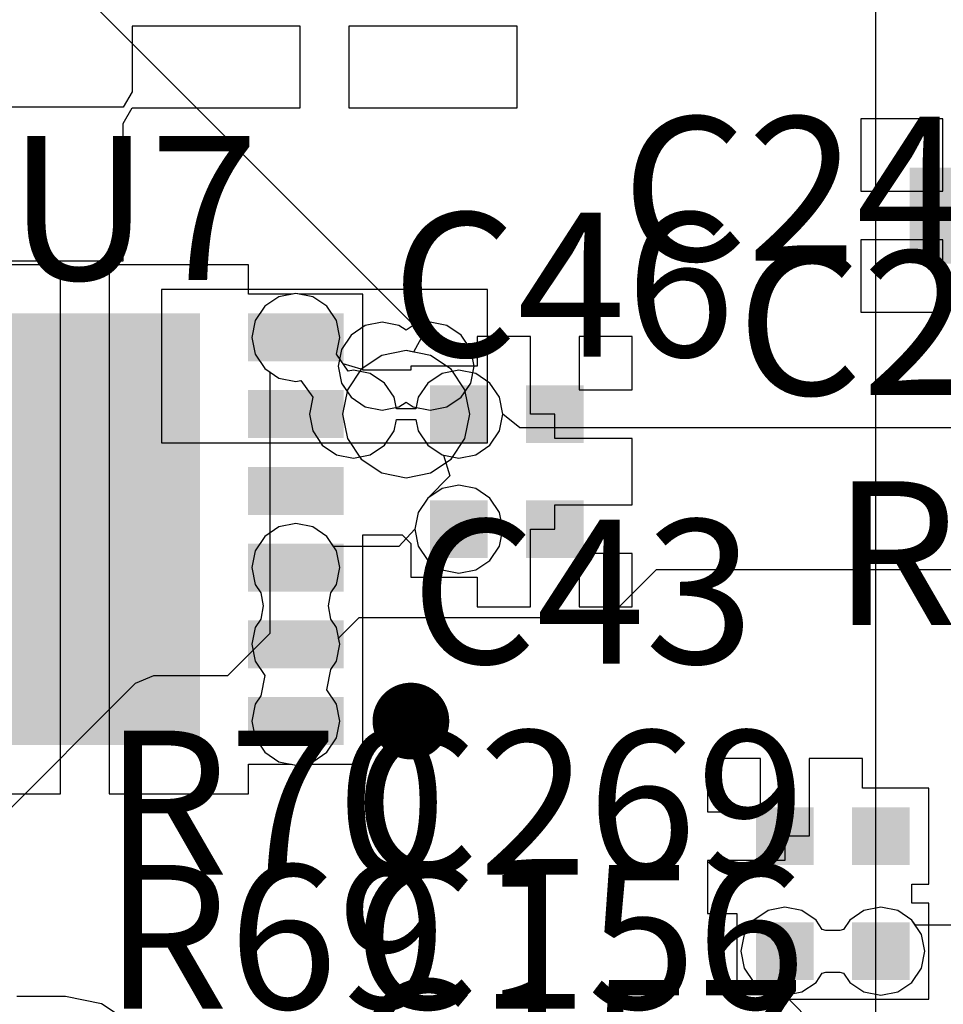
# Model space of a CAD drawing. Units: millimetres. Extents: x 6 to 102, y 16 to 123.
# Drawn here: x 39 to 43, y 41 to 46 of the extents above; entities that cross this region are included whole.
import ezdxf

# ---------------------------------------------------------------- set-up
doc = ezdxf.new("R2010")
doc.units = ezdxf.units.MM
for name, color, linetype in [('ConnectLayer', 7, 'Continuous'), ('TopLayer', 1, 'Continuous'), ('TopOverlay', 2, 'Continuous')]:
    doc.layers.add(name, color=color, linetype=linetype)

# ---------------------------------------------------------------- blocks, each defined once
blk = doc.blocks.new('RESC0603E_59')
at = {"layer": 'TopLayer'}
for points in [[(-0.1, -0.15), (-0.1, 0.15), (-0.4, -0.15), (-0.4, 0.15)], [(0.4, -0.15), (0.4, 0.15), (0.1, -0.15), (0.1, 0.15)]]:
    blk.add_solid(points, dxfattribs=at)
blk = doc.blocks.new('RESC0603E_60')
at = {"layer": 'TopLayer'}
for points in [[(-0.1, -0.15), (-0.1, 0.15), (-0.4, -0.15), (-0.4, 0.15)], [(0.4, -0.15), (0.4, 0.15), (0.1, -0.15), (0.1, 0.15)]]:
    blk.add_solid(points, dxfattribs=at)
blk = doc.blocks.new('HXSON12_198')
at = {"layer": 'TopLayer'}
for points in [[(-0.85, 0.875), (-0.85, 1.125), (-1.35, 0.875), (-1.35, 1.125)], [(-0.6, -1.125), (0.6, -1.125), (-0.6, 1.125), (0.6, 1.125)], [(1.35, 0.875), (1.35, 1.125), (0.85, 0.875), (0.85, 1.125)], [(-0.85, 0.475), (-0.85, 0.725), (-1.35, 0.475), (-1.35, 0.725)], [(1.35, 0.475), (1.35, 0.725), (0.85, 0.475), (0.85, 0.725)], [(-0.85, 0.075), (-0.85, 0.325), (-1.35, 0.075), (-1.35, 0.325)], [(1.35, 0.075), (1.35, 0.325), (0.85, 0.075), (0.85, 0.325)], [(-0.85, -0.325), (-0.85, -0.075), (-1.35, -0.325), (-1.35, -0.075)], [(1.35, -0.325), (1.35, -0.075), (0.85, -0.325), (0.85, -0.075)], [(-0.85, -0.725), (-0.85, -0.475), (-1.35, -0.725), (-1.35, -0.475)], [(1.35, -0.725), (1.35, -0.475), (0.85, -0.725), (0.85, -0.475)], [(-0.85, -1.125), (-0.85, -0.875), (-1.35, -1.125), (-1.35, -0.875)], [(1.35, -1.125), (1.35, -0.875), (0.85, -1.125), (0.85, -0.875)]]:
    blk.add_solid(points, dxfattribs=at)
at = {"layer": 'TopOverlay'}
for points, const_width in [([(-1.6, 1, 1), (-1.8, 1, 1)], 0.2), ([(-1.85, 1, 1), (-1.75, 1, 1)], 0.1), ([(-1.65, 1, 1), (-1.55, 1, 1)], 0.1)]:
    blk.add_lwpolyline(points, format="xyb", close=True, dxfattribs=dict(at, const_width=const_width))
blk = doc.blocks.new('CAPC0603E_345')
at = {"layer": 'TopLayer'}
for points in [[(-0.1, -0.15), (-0.1, 0.15), (-0.4, -0.15), (-0.4, 0.15)], [(0.4, -0.15), (0.4, 0.15), (0.1, -0.15), (0.1, 0.15)]]:
    blk.add_solid(points, dxfattribs=at)
blk = doc.blocks.new('CAPC0603E_346')
at = {"layer": 'TopLayer'}
for points in [[(-0.1, -0.15), (-0.1, 0.15), (-0.4, -0.15), (-0.4, 0.15)], [(0.4, -0.15), (0.4, 0.15), (0.1, -0.15), (0.1, 0.15)]]:
    blk.add_solid(points, dxfattribs=at)
blk = doc.blocks.new('CAPC1005L_458')
at = {"layer": 'TopLayer'}
for points in [[(-0.2, -0.25), (-0.2, 0.25), (-0.8, -0.25), (-0.8, 0.25)], [(0.8, -0.25), (0.8, 0.25), (0.2, -0.25), (0.2, 0.25)]]:
    blk.add_solid(points, dxfattribs=at)
at = {"layer": 'TopOverlay', "const_width": 0.2}
blk.add_lwpolyline([(0, 0.15), (0, -0.15)], dxfattribs=at)
at = {"layer": 'TopOverlay', "const_width": 0.1}
for points in [[(-0.05, 0.15, 1), (0.05, 0.15, 1)], [(-0.05, -0.15, 1), (0.05, -0.15, 1)]]:
    blk.add_lwpolyline(points, format="xyb", close=True, dxfattribs=at)

msp = doc.modelspace()

# ---------------------------------------------------------------- linework, layer by layer
at = {"layer": 'ConnectLayer'}
for p, q in [((43.0216, 61.4943), (43.0216, 40.7716)), ((34.0888, 51.3902), (40.6633, 44.8158)), ((40.023, 46.423), (39.146, 46.423)), ((39.146, 46.423), (39.146, 46.096)), ((40.023, 45.996), (40.023, 46.423)), ((41.154, 46.423), (40.277, 46.423)), ((40.277, 46.423), (40.277, 45.996)), ((41.154, 45.996), (41.154, 46.423)), ((39.146, 46.096), (39.146, 46.0809)), ((39.146, 46.0809), (39.1, 46)), ((39.0333, 46), (37.4, 46)), ((39.1, 46), (39.0333, 46)), ((39.1, 45.915), (39.146, 45.996)), ((39.146, 45.996), (39.2127, 45.996)), ((39.2127, 45.996), (40.023, 45.996)), ((40.277, 45.996), (41.154, 45.996)), ((43.373, 45.939), (42.946, 45.939)), ((42.946, 45.939), (42.946, 45.562)), ((43.373, 45.562), (43.373, 45.939)), ((39.1, 45.9), (39.1, 45.915)), ((39.1, 45.2), (39.1, 45.9)), ((42.946, 45.562), (43.373, 45.562)), ((43.373, 45.308), (42.946, 45.308)), ((42.946, 45.308), (42.946, 44.931)), ((43.373, 44.931), (43.373, 45.308)), ((37.4, 45.2), (39.1, 45.2)), ((38.773, 45.179), (38.046, 45.179)), ((38.773, 43.8), (38.773, 45.179)), ((39.754, 45.179), (39.027, 45.179)), ((39.027, 45.179), (39.027, 43.8)), ((39.754, 45.025), (39.754, 45.179)), ((41, 45.05), (39.3, 45.05)), ((39.3, 45.05), (39.3, 44.25)), ((39.9778, 45.025), (39.754, 45.025)), ((40, 45.0294), (39.9122, 45.0119)), ((40, 45.0294), (39.9122, 45.0119)), ((40, 45.0294), (39.9122, 45.0119)), ((40, 45.0294), (39.9778, 45.025)), ((40.0222, 45.025), (40, 45.0294)), ((40.0878, 45.0119), (40, 45.0294)), ((40.0878, 45.0119), (40, 45.0294)), ((40.0878, 45.0119), (40, 45.0294)), ((40.35, 45.025), (40.0222, 45.025)), ((40.35, 44.6294), (40.35, 45.025)), ((41, 44.25), (41, 45.05)), ((39.9122, 45.0119), (39.8378, 44.9622)), ((39.9122, 45.0119), (39.8378, 44.9622)), ((39.9122, 45.0119), (39.8378, 44.9622)), ((40.1622, 44.9622), (40.0878, 45.0119)), ((40.1622, 44.9622), (40.0878, 45.0119)), ((40.1622, 44.9622), (40.0878, 45.0119)), ((39.8378, 44.9622), (39.7881, 44.8878)), ((39.8378, 44.9622), (39.7881, 44.8878)), ((39.8378, 44.9622), (39.7881, 44.8878)), ((40.2119, 44.8878), (40.1622, 44.9622)), ((40.2119, 44.8878), (40.1622, 44.9622)), ((40.2119, 44.8878), (40.1622, 44.9622)), ((42.946, 44.931), (43.373, 44.931)), ((39.7881, 44.8878), (39.7706, 44.8)), ((39.7881, 44.8878), (39.7706, 44.8)), ((39.7881, 44.8878), (39.7706, 44.8)), ((40.2294, 44.8), (40.2119, 44.8878)), ((40.2294, 44.8), (40.2119, 44.8878)), ((40.2294, 44.8), (40.2119, 44.8878)), ((40.3622, 44.8619), (40.2878, 44.8122)), ((40.3622, 44.8619), (40.2878, 44.8122)), ((40.3622, 44.8619), (40.2878, 44.8122)), ((40.45, 44.8794), (40.3622, 44.8619)), ((40.45, 44.8794), (40.3622, 44.8619)), ((40.45, 44.8794), (40.3622, 44.8619)), ((40.5378, 44.8619), (40.45, 44.8794)), ((40.5378, 44.8619), (40.45, 44.8794)), ((40.5378, 44.8619), (40.45, 44.8794)), ((40.575, 44.8371), (40.5378, 44.8619)), ((40.575, 44.8371), (40.5378, 44.8619)), ((40.575, 44.8371), (40.5378, 44.8619)), ((40.6122, 44.8619), (40.575, 44.8371)), ((40.6122, 44.8619), (40.575, 44.8371)), ((40.6122, 44.8619), (40.575, 44.8371)), ((40.7, 44.8794), (40.6122, 44.8619)), ((40.7, 44.8794), (40.6122, 44.8619)), ((40.7, 44.8794), (40.6122, 44.8619)), ((40.7878, 44.8619), (40.7, 44.8794)), ((40.7878, 44.8619), (40.7, 44.8794)), ((40.7878, 44.8619), (40.7, 44.8794)), ((40.8622, 44.8122), (40.7878, 44.8619)), ((40.8622, 44.8122), (40.7878, 44.8619)), ((40.8622, 44.8122), (40.7878, 44.8619)), ((40.2878, 44.8122), (40.2381, 44.7378)), ((40.2878, 44.8122), (40.2381, 44.7378)), ((40.2878, 44.8122), (40.2381, 44.7378)), ((40.6633, 44.8158), (40.614, 44.7236)), ((40.9119, 44.7378), (40.8622, 44.8122)), ((40.9119, 44.7378), (40.8622, 44.8122)), ((40.9119, 44.7378), (40.8622, 44.8122)), ((39.7706, 44.8), (39.7881, 44.7122)), ((39.7706, 44.8), (39.7881, 44.7122)), ((39.7706, 44.8), (39.7881, 44.7122)), ((40.2119, 44.7122), (40.2294, 44.8)), ((40.2119, 44.7122), (40.2294, 44.8)), ((40.2119, 44.7122), (40.2294, 44.8)), ((41.223, 44.804), (40.946, 44.804)), ((40.946, 44.804), (40.946, 44.65)), ((41.223, 44.4), (41.223, 44.804)), ((41.754, 44.804), (41.477, 44.804)), ((41.477, 44.804), (41.477, 44.527)), ((41.754, 44.527), (41.754, 44.804)), ((39.7881, 44.7122), (39.8378, 44.6378)), ((39.7881, 44.7122), (39.8378, 44.6378)), ((39.7881, 44.7122), (39.8378, 44.6378)), ((40.2467, 44.6623), (40.2119, 44.7122)), ((40.2733, 44.6241), (40.2119, 44.7122)), ((40.2733, 44.6241), (40.2119, 44.7122)), ((40.2381, 44.7378), (40.2206, 44.65)), ((40.2381, 44.7378), (40.2206, 44.65)), ((40.2381, 44.7378), (40.2206, 44.65)), ((40.575, 44.7314), (40.4482, 44.7061)), ((40.575, 44.7314), (40.4482, 44.7061)), ((40.575, 44.7314), (40.4482, 44.7061)), ((40.614, 44.7236), (40.575, 44.7314)), ((40.7018, 44.7061), (40.575, 44.7314)), ((40.7018, 44.7061), (40.575, 44.7314)), ((40.9294, 44.65), (40.9119, 44.7378)), ((40.9294, 44.65), (40.9119, 44.7378)), ((40.9294, 44.65), (40.9119, 44.7378)), ((40.3407, 44.6343), (40.2467, 44.6623)), ((40.4482, 44.7061), (40.3407, 44.6343)), ((40.4482, 44.7061), (40.3407, 44.6343)), ((40.4482, 44.7061), (40.3407, 44.6343)), ((40.8093, 44.6343), (40.7018, 44.7061)), ((40.8093, 44.6343), (40.7018, 44.7061)), ((39.8378, 44.6378), (39.8647, 44.6198)), ((39.8378, 44.6378), (39.9122, 44.588)), ((39.8378, 44.6378), (39.9122, 44.588)), ((39.8647, 44.6198), (39.8647, 43.256)), ((40.2206, 44.65), (40.2381, 44.5622)), ((40.2206, 44.65), (40.2381, 44.5622)), ((40.2206, 44.65), (40.2381, 44.5622)), ((40.3407, 44.6343), (40.2689, 44.5268)), ((40.3407, 44.6343), (40.2689, 44.5268)), ((40.3, 44.6294), (40.2733, 44.6241)), ((40.3, 44.6294), (40.2733, 44.6241)), ((40.3878, 44.6119), (40.3, 44.6294)), ((40.3878, 44.6119), (40.3, 44.6294)), ((40.6, 44.6294), (40.35, 44.6294)), ((40.4622, 44.5622), (40.3878, 44.6119)), ((40.4622, 44.5622), (40.3878, 44.6119)), ((40.946, 44.65), (40.6, 44.65)), ((40.6, 44.65), (40.6, 44.6294)), ((40.7622, 44.6119), (40.6878, 44.5622)), ((40.7622, 44.6119), (40.6878, 44.5622)), ((40.85, 44.6294), (40.7622, 44.6119)), ((40.85, 44.6294), (40.7622, 44.6119)), ((40.8811, 44.5268), (40.8093, 44.6343)), ((40.8811, 44.5268), (40.8093, 44.6343)), ((40.9378, 44.6119), (40.85, 44.6294)), ((40.9378, 44.6119), (40.85, 44.6294)), ((40.9119, 44.5622), (40.9294, 44.65)), ((40.9119, 44.5622), (40.9294, 44.65)), ((40.9119, 44.5622), (40.9294, 44.65)), ((41.0122, 44.5622), (40.9378, 44.6119)), ((41.0122, 44.5622), (40.9378, 44.6119)), ((39.9122, 44.588), (40, 44.5706)), ((39.9122, 44.588), (40, 44.5706)), ((40, 44.5706), (40.0267, 44.5759)), ((40, 44.5706), (40.0267, 44.5759)), ((40.0267, 44.5759), (40.0881, 44.4878)), ((40.0267, 44.5759), (40.0881, 44.4878)), ((40.2381, 44.5622), (40.2878, 44.4878)), ((40.2381, 44.5622), (40.2878, 44.4878)), ((40.2381, 44.5622), (40.2672, 44.5186)), ((40.5119, 44.4878), (40.4622, 44.5622)), ((40.5119, 44.4878), (40.4622, 44.5622)), ((40.6878, 44.5622), (40.6381, 44.4878)), ((40.6878, 44.5622), (40.6381, 44.4878)), ((40.8622, 44.4878), (40.9119, 44.5622)), ((40.8622, 44.4878), (40.9119, 44.5622)), ((40.8828, 44.5186), (40.9119, 44.5622)), ((41.0619, 44.4878), (41.0122, 44.5622)), ((41.0619, 44.4878), (41.0122, 44.5622)), ((40.2689, 44.5268), (40.2436, 44.4)), ((40.2689, 44.5268), (40.2436, 44.4)), ((40.2672, 44.5186), (40.2436, 44.4)), ((40.9064, 44.4), (40.8811, 44.5268)), ((40.9064, 44.4), (40.8811, 44.5268)), ((40.9064, 44.4), (40.8828, 44.5186)), ((41.477, 44.527), (41.754, 44.527)), ((40.0881, 44.4878), (40.0706, 44.4)), ((40.0881, 44.4878), (40.0706, 44.4)), ((40.2878, 44.4878), (40.3622, 44.438)), ((40.2878, 44.4878), (40.3622, 44.438)), ((40.524, 44.4271), (40.5119, 44.4878)), ((40.524, 44.4271), (40.5119, 44.4878)), ((40.5378, 44.438), (40.575, 44.4629)), ((40.5378, 44.438), (40.575, 44.4629)), ((40.575, 44.4629), (40.6122, 44.438)), ((40.575, 44.4629), (40.6122, 44.438)), ((40.6381, 44.4878), (40.626, 44.4271)), ((40.6381, 44.4878), (40.626, 44.4271)), ((40.7878, 44.438), (40.8622, 44.4878)), ((40.7878, 44.438), (40.8622, 44.4878)), ((41.0776, 44.4092), (41.0619, 44.4878)), ((41.0794, 44.4), (41.0619, 44.4878)), ((40.0706, 44.4), (40.0881, 44.3122)), ((40.0706, 44.4), (40.0881, 44.3122)), ((40.2436, 44.4), (40.2689, 44.2732)), ((40.2436, 44.4), (40.2689, 44.2732)), ((40.2436, 44.4), (40.2689, 44.2732)), ((40.3622, 44.438), (40.45, 44.4206)), ((40.3622, 44.438), (40.45, 44.4206)), ((40.45, 44.4206), (40.5378, 44.438)), ((40.45, 44.4206), (40.5378, 44.438)), ((40.626, 44.4271), (40.524, 44.4271)), ((40.626, 44.4271), (40.524, 44.4271)), ((40.6122, 44.438), (40.7, 44.4206)), ((40.6122, 44.438), (40.7, 44.4206)), ((40.7, 44.4206), (40.7878, 44.438)), ((40.7, 44.4206), (40.7878, 44.438)), ((40.8811, 44.2732), (40.9064, 44.4)), ((40.8811, 44.2732), (40.9064, 44.4)), ((40.8811, 44.2732), (40.9064, 44.4)), ((41.0619, 44.3122), (41.0794, 44.4)), ((41.0794, 44.4), (41.0776, 44.4092)), ((41.1673, 44.3294), (41.0794, 44.4)), ((41.35, 44.4), (41.223, 44.4)), ((41.35, 44.273), (41.35, 44.4)), ((40.5119, 44.3122), (40.524, 44.3729)), ((40.5119, 44.3122), (40.524, 44.3729)), ((40.524, 44.3729), (40.626, 44.3729)), ((40.524, 44.3729), (40.626, 44.3729)), ((40.626, 44.3729), (40.6381, 44.3122)), ((40.626, 44.3729), (40.6381, 44.3122)), ((40.0881, 44.3122), (40.1378, 44.2378)), ((40.0881, 44.3122), (40.1378, 44.2378)), ((40.4622, 44.2378), (40.5119, 44.3122)), ((40.4622, 44.2378), (40.5119, 44.3122)), ((40.6381, 44.3122), (40.6878, 44.2378)), ((40.6381, 44.3122), (40.6878, 44.2378)), ((41.0122, 44.2378), (41.0619, 44.3122)), ((43.47, 44.3294), (41.1673, 44.3294)), ((39.3, 44.25), (41, 44.25)), ((40.2689, 44.2732), (40.3407, 44.1657)), ((40.2689, 44.2732), (40.3407, 44.1657)), ((40.2689, 44.2732), (40.3407, 44.1657)), ((40.8093, 44.1657), (40.8811, 44.2732)), ((40.8093, 44.1657), (40.8811, 44.2732)), ((40.8093, 44.1657), (40.8811, 44.2732)), ((41.754, 44.273), (41.35, 44.273)), ((41.754, 43.996), (41.754, 44.273)), ((40.1378, 44.2378), (40.2122, 44.188)), ((40.1378, 44.2378), (40.2122, 44.188)), ((40.3878, 44.188), (40.4622, 44.2378)), ((40.3878, 44.188), (40.4622, 44.2378)), ((40.6878, 44.2378), (40.7622, 44.188)), ((40.6878, 44.2378), (40.7622, 44.188)), ((40.9378, 44.188), (41.0122, 44.2378)), ((40.2122, 44.188), (40.3, 44.1706)), ((40.2122, 44.188), (40.3, 44.1706)), ((40.3, 44.1706), (40.3878, 44.188)), ((40.3, 44.1706), (40.3878, 44.188)), ((40.3407, 44.1657), (40.4482, 44.0938)), ((40.3407, 44.1657), (40.4482, 44.0938)), ((40.3407, 44.1657), (40.4482, 44.0938)), ((40.7018, 44.0938), (40.8093, 44.1657)), ((40.7018, 44.0938), (40.8093, 44.1657)), ((40.7018, 44.0938), (40.8093, 44.1657)), ((40.7622, 44.188), (40.7706, 44.1864)), ((40.7622, 44.188), (40.85, 44.1706)), ((40.7706, 44.1864), (40.8035, 44.0779)), ((40.85, 44.1706), (40.9378, 44.188)), ((40.4482, 44.0938), (40.575, 44.0686)), ((40.4482, 44.0938), (40.575, 44.0686)), ((40.4482, 44.0938), (40.575, 44.0686)), ((40.575, 44.0686), (40.7018, 44.0938)), ((40.575, 44.0686), (40.7018, 44.0938)), ((40.575, 44.0686), (40.7018, 44.0938)), ((40.8035, 44.0779), (40.6878, 43.9622)), ((40.7622, 44.0119), (40.6878, 43.9622)), ((40.85, 44.0294), (40.7622, 44.0119)), ((40.9378, 44.0119), (40.85, 44.0294)), ((41.0122, 43.9622), (40.9378, 44.0119)), ((41.754, 43.927), (41.754, 43.996)), ((40.6878, 43.9622), (40.6381, 43.8878)), ((40.6878, 43.9622), (40.6381, 43.8878)), ((41.0619, 43.8878), (41.0122, 43.9622)), ((40.6381, 43.8878), (40.6206, 43.8)), ((40.6381, 43.8878), (40.6206, 43.8)), ((41.0794, 43.8), (41.0619, 43.8878)), ((41.35, 43.8), (41.35, 43.927)), ((41.35, 43.927), (41.754, 43.927)), ((38.773, 42.421), (38.773, 43.8)), ((39.027, 43.8), (39.027, 42.421)), ((39.9122, 43.8119), (39.8378, 43.7622)), ((39.9122, 43.8119), (39.8378, 43.7622)), ((40, 43.8294), (39.9122, 43.8119)), ((40, 43.8294), (39.9122, 43.8119)), ((40.0878, 43.8119), (40, 43.8294)), ((40.0878, 43.8119), (40, 43.8294)), ((40.1622, 43.7622), (40.0878, 43.8119)), ((40.1622, 43.7622), (40.0878, 43.8119)), ((40.6206, 43.8), (40.5365, 43.7103)), ((40.6206, 43.8), (40.6381, 43.7122)), ((41.0619, 43.7122), (41.0794, 43.8)), ((41.223, 43.396), (41.223, 43.8)), ((41.223, 43.8), (41.35, 43.8)), ((39.8378, 43.7622), (39.7881, 43.6878)), ((39.8378, 43.7622), (39.7881, 43.6878)), ((40.1969, 43.7103), (40.1622, 43.7622)), ((40.2119, 43.6878), (40.1622, 43.7622)), ((40.35, 42.575), (40.35, 43.7706)), ((40.35, 43.7706), (40.555, 43.7706)), ((40.555, 43.7706), (40.6, 43.7256)), ((39.7881, 43.6878), (39.7706, 43.6)), ((39.7881, 43.6878), (39.7706, 43.6)), ((40.5365, 43.7103), (40.1969, 43.7103)), ((40.2294, 43.6), (40.2119, 43.6878)), ((40.6, 43.7256), (40.6, 43.55)), ((40.6381, 43.7122), (40.6878, 43.6378)), ((41.0122, 43.6378), (41.0619, 43.7122)), ((40.6878, 43.6378), (40.7622, 43.588)), ((40.9378, 43.588), (41.0122, 43.6378)), ((41.754, 43.673), (41.477, 43.673)), ((41.477, 43.673), (41.477, 43.396)), ((41.754, 43.396), (41.754, 43.673)), ((39.7706, 43.6), (39.7881, 43.5122)), ((39.7706, 43.6), (39.7881, 43.5122)), ((40.2119, 43.5122), (40.2294, 43.6)), ((40.7622, 43.588), (40.85, 43.5706)), ((40.85, 43.5706), (40.9378, 43.588)), ((41.6707, 43.3793), (41.881, 43.5897)), ((41.881, 43.5897), (45.7865, 43.5897)), ((40.6, 43.55), (40.946, 43.55)), ((40.946, 43.55), (40.946, 43.396)), ((39.7881, 43.5122), (39.8171, 43.4687)), ((39.7881, 43.5122), (39.8171, 43.4687)), ((40.1829, 43.4687), (40.2119, 43.5122)), ((39.8171, 43.4687), (39.8305, 43.4)), ((39.8171, 43.4687), (39.8305, 43.4)), ((40.1695, 43.4), (40.1829, 43.4687)), ((39.8305, 43.4), (39.8171, 43.3313)), ((39.8305, 43.4), (39.8171, 43.3313)), ((40.1829, 43.3313), (40.1695, 43.4)), ((40.946, 43.396), (41.223, 43.396)), ((41.477, 43.396), (41.754, 43.396)), ((41.575, 43.3397), (41.6707, 43.3793)), ((39.8171, 43.3313), (39.7881, 43.2878)), ((39.8171, 43.3313), (39.7881, 43.2878)), ((40.2119, 43.2878), (40.1829, 43.3313)), ((40.2231, 43.2317), (40.331, 43.3397)), ((40.331, 43.3397), (41.575, 43.3397)), ((39.7881, 43.2878), (39.7706, 43.2)), ((39.7881, 43.2878), (39.7706, 43.2)), ((40.2294, 43.2), (40.2119, 43.2878)), ((39.8647, 43.256), (39.644, 43.0353)), ((40.2294, 43.2), (40.2231, 43.2317)), ((39.7706, 43.2), (39.7881, 43.1122)), ((39.7706, 43.2), (39.7881, 43.1122)), ((40.2119, 43.1122), (40.2294, 43.2)), ((40.2119, 43.1122), (40.2294, 43.2)), ((39.7881, 43.1122), (39.8378, 43.0378)), ((39.7881, 43.1122), (39.8378, 43.0378)), ((40.1622, 42.9622), (40.1829, 43.0687)), ((40.1622, 42.9622), (40.1829, 43.0687)), ((40.1829, 43.0687), (40.2119, 43.1122)), ((40.1829, 43.0687), (40.2119, 43.1122)), ((39.2586, 43.0353), (39.1629, 42.9957)), ((39.644, 43.0353), (39.2586, 43.0353)), ((39.8378, 43.0378), (39.8171, 42.9313)), ((39.8378, 43.0378), (39.8171, 42.9313)), ((39.1629, 42.9957), (38.2043, 42.0371)), ((40.2119, 42.8878), (40.1622, 42.9622)), ((40.2119, 42.8878), (40.1622, 42.9622)), ((39.8171, 42.9313), (39.7881, 42.8878)), ((39.8171, 42.9313), (39.7881, 42.8878)), ((39.7881, 42.8878), (39.7706, 42.8)), ((39.7881, 42.8878), (39.7706, 42.8)), ((40.2294, 42.8), (40.2119, 42.8878)), ((40.2294, 42.8), (40.2119, 42.8878)), ((39.7706, 42.8), (39.7881, 42.7122)), ((39.7706, 42.8), (39.7881, 42.7122)), ((40.2119, 42.7122), (40.2294, 42.8)), ((40.2119, 42.7122), (40.2294, 42.8)), ((39.7881, 42.7122), (39.8378, 42.6378)), ((39.7881, 42.7122), (39.8378, 42.6378)), ((40.1622, 42.6378), (40.2119, 42.7122)), ((40.1622, 42.6378), (40.2119, 42.7122)), ((39.8378, 42.6378), (39.9122, 42.588)), ((39.8378, 42.6378), (39.9122, 42.588)), ((40.0878, 42.588), (40.1622, 42.6378)), ((40.0878, 42.588), (40.1622, 42.6378)), ((42.423, 42.604), (42.146, 42.604)), ((42.146, 42.604), (42.146, 42.327)), ((42.423, 42.327), (42.423, 42.604)), ((42.954, 42.604), (42.677, 42.604)), ((42.677, 42.604), (42.677, 42.2)), ((42.954, 42.45), (42.954, 42.604)), ((39.754, 42.421), (39.754, 42.575)), ((39.754, 42.575), (39.9779, 42.575)), ((39.9122, 42.588), (40, 42.5706)), ((39.9122, 42.588), (40, 42.5706)), ((39.9779, 42.575), (40, 42.5706)), ((40, 42.5706), (40.0878, 42.588)), ((40, 42.5706), (40.0878, 42.588)), ((40, 42.5706), (40.0221, 42.575)), ((40.0221, 42.575), (40.35, 42.575)), ((43.3, 42.45), (42.954, 42.45)), ((43.3, 41.95), (43.3, 42.45)), ((38.046, 42.421), (38.773, 42.421)), ((39.027, 42.421), (39.754, 42.421)), ((42.146, 42.327), (42.423, 42.327)), ((42.677, 42.2), (42.55, 42.2)), ((42.55, 42.2), (42.55, 42.073)), ((42.55, 42.073), (42.146, 42.073)), ((42.146, 42.073), (42.146, 41.796)), ((43.2124, 41.85), (43.2124, 41.95)), ((43.2124, 41.95), (43.3, 41.95)), ((43.3, 41.85), (43.2124, 41.85)), ((43.3, 41.35), (43.3, 41.85)), ((42.146, 41.796), (42.3, 41.796)), ((42.3, 41.796), (42.3, 41.35)), ((42.4622, 41.8119), (42.3878, 41.7622)), ((42.4622, 41.8119), (42.3878, 41.7622)), ((42.55, 41.8294), (42.4622, 41.8119)), ((42.55, 41.8294), (42.4622, 41.8119)), ((42.6378, 41.8119), (42.55, 41.8294)), ((42.6378, 41.8119), (42.55, 41.8294)), ((42.7122, 41.7622), (42.6378, 41.8119)), ((42.7122, 41.7622), (42.6378, 41.8119)), ((42.9622, 41.8119), (42.8878, 41.7622)), ((42.9622, 41.8119), (42.8878, 41.7622)), ((43.05, 41.8294), (42.9622, 41.8119)), ((43.05, 41.8294), (42.9622, 41.8119)), ((43.1378, 41.8119), (43.05, 41.8294)), ((43.1378, 41.8119), (43.05, 41.8294)), ((43.2122, 41.7622), (43.1378, 41.8119)), ((43.2122, 41.7622), (43.1378, 41.8119)), ((42.3878, 41.7622), (42.3381, 41.6878)), ((42.3878, 41.7622), (42.3381, 41.6878)), ((42.7444, 41.714), (42.7122, 41.7622)), ((42.7444, 41.714), (42.7122, 41.7622)), ((42.8878, 41.7622), (42.8556, 41.714)), ((42.8878, 41.7622), (42.8556, 41.714)), ((43.2302, 41.7353), (43.2122, 41.7622)), ((43.2619, 41.6878), (43.2122, 41.7622)), ((44.544, 41.7353), (43.2302, 41.7353)), ((42.3381, 41.6878), (42.3206, 41.6)), ((42.3381, 41.6878), (42.3206, 41.6)), ((42.7635, 41.7086), (42.7444, 41.714)), ((42.7635, 41.7086), (42.7444, 41.714)), ((42.8365, 41.7086), (42.7635, 41.7086)), ((42.8365, 41.7086), (42.7635, 41.7086)), ((42.8556, 41.714), (42.8365, 41.7086)), ((42.8556, 41.714), (42.8365, 41.7086)), ((43.2794, 41.6), (43.2619, 41.6878)), ((42.3206, 41.6), (42.3381, 41.5122)), ((42.3206, 41.6), (42.3381, 41.5122)), ((43.2619, 41.5122), (43.2794, 41.6)), ((42.3381, 41.5122), (42.3878, 41.4378)), ((42.3381, 41.5122), (42.3878, 41.4378)), ((42.7122, 41.4378), (42.7444, 41.486)), ((42.7444, 41.486), (42.7635, 41.4913)), ((42.7635, 41.4913), (42.8365, 41.4913)), ((42.8365, 41.4913), (42.8556, 41.486)), ((42.8556, 41.486), (42.8878, 41.4378)), ((43.2122, 41.4378), (43.2619, 41.5122)), ((42.3878, 41.4378), (42.4622, 41.388)), ((42.3878, 41.4378), (42.4622, 41.388)), ((42.6378, 41.388), (42.7122, 41.4378)), ((42.8878, 41.4378), (42.9622, 41.388)), ((43.1378, 41.388), (43.2122, 41.4378)), ((42.4622, 41.388), (42.5497, 41.3706)), ((42.4622, 41.388), (42.55, 41.3706)), ((42.5497, 41.3706), (42.7352, 41.1852)), ((42.55, 41.3706), (42.6378, 41.388)), ((42.9622, 41.388), (43.05, 41.3706)), ((43.05, 41.3706), (43.1378, 41.388)), ((38.8, 41.3634), (38.5462, 41.3634)), ((38.9875, 41.3261), (38.8, 41.3634)), ((39.1464, 41.2199), (38.9875, 41.3261)), ((42.3, 41.35), (43.3, 41.35))]:
    msp.add_line(p, q, dxfattribs=at)

# ---------------------------------------------------------------- block references
for name, p, rotation in [('CAPC1005L_458', (44, 45.435), 180), ('HXSON12_198', (38.9, 43.8), 180), ('CAPC0603E_346', (41.1, 44.4), 360), ('CAPC0603E_345', (41.1, 43.8), 360), ('RESC0603E_60', (42.8, 42.2), 180), ('RESC0603E_59', (42.8, 41.6), 180)]:
    msp.add_blockref(name, p, dxfattribs=dict(rotation=rotation))

# ---------------------------------------------------------------- texts
at = {"layer": 'TopOverlay'}
for s, p in [('C241', (41.7, 45.2)), ('U7', (38.5, 45.1)), ('C46', (40.5, 44.7)), ('C270', (42.3, 44.5)), ('R88', (42.8, 43.3)), ('C43', (40.6, 43.1)), ('R70', (39, 42)), ('C269', (40.3, 42)), ('R69', (39, 41.3)), ('C156', (40.3, 41.3)), ('C157', (40.3, 40.7))]:
    msp.add_text(s, height=0.75, dxfattribs=at).set_placement(p)

doc.saveas('drawing.dxf')
